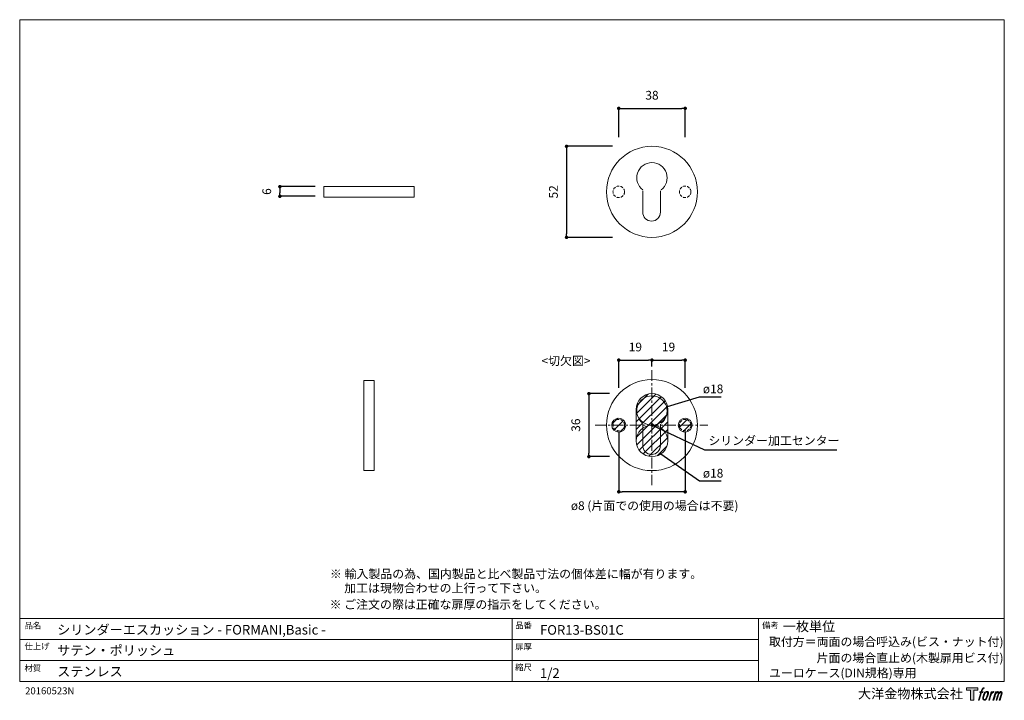
# Model space of a CAD drawing. Units: millimetres. Extents: x 15 to 579, y 15 to 405.
import ezdxf

# ---------------------------------------------------------------- set-up
doc = ezdxf.new("R2010")
doc.units = ezdxf.units.MM
doc.header["$LTSCALE"] = 0.5
doc.header["$PDMODE"] = 1
doc.header["$PDSIZE"] = -2
doc.linetypes.add('CENTER', pattern=[20, 12.5, -2.5, 2.5, -2.5])
doc.linetypes.add('HIDDEN', pattern=[9.525, 6.35, -3.175])
for name, color, linetype, lineweight in [('CutoutOverlay', 7, 'Continuous', 20), ('CutoutUnderlay', 254, 'Continuous', 20), ('TFORMLOGO', 7, 'Continuous', 20), ('テンプレート', 7, 'Continuous', 20), ('モデル', 7, 'Continuous', 20), ('寸法', 7, 'Continuous', 13)]:
    doc.layers.add(name, color=color, linetype=linetype, lineweight=lineweight)
doc.styles.add('ＭＳ ゴシック', font='msgothic.ttc', dxfattribs={"bigfont": 'ＭＳ ゴシック'})
doc.dimstyles.new('tfrom線あり', dxfattribs={"dimtxt": 5, "dimasz": 2, "dimexe": 0, "dimexo": 5, "dimgap": 5, "dimtad": 1, "dimdec": 0, "dimzin": 11, "dimdsep": 46, "dimtxsty": 'ＭＳ ゴシック', "dimblk": 'DOT', "dimcen": 0, "dimazin": 0, "dimtfac": 1, "dimtdec": 1, "dimtix": 1, "dimtofl": 0, "dimtmove": 0, "dimatfit": 0, "dimldrblk": 'DOT', "dimfxl": 1, "dimfrac": 2, "dimtolj": 1, "dimtzin": 11, "dimarcsym": 0})

# ---------------------------------------------------------------- blocks, each defined once
blk = doc.blocks.new('block 5')
at = {"layer": 'TFORMLOGO', "true_color": 0x221814}
h = blk.add_hatch(color=250, dxfattribs=at)
h.dxf.hatch_style = 2
edge = h.paths.add_edge_path()
edge.add_spline(control_points=[(100.5, 166.7), (102, 167.1), (104, 166.8), (104, 166.8), (104, 166.8), (103, 163.9), (103, 163.9), (103, 163.9), (101.1, 164.4), (99.6, 163.2), (98.4, 162.3), (97.7, 159.8), (97.4, 158.9), (97.4, 158.9), (96.1, 154.9), (96.1, 154.9), (96.1, 154.9), (100.3, 154.9), (100.3, 154.9), (100.3, 154.9), (99.6, 152.4), (99.6, 152.4), (99.6, 152.4), (95.4, 152.4), (95.4, 152.4), (95.4, 152.4), (87.8, 127.8), (87.8, 127.8), (87.8, 127.8), (85.4, 127.8), (85.4, 127.8), (85.4, 127.8), (93, 152.4), (93, 152.4), (93, 152.4), (89.9, 152.4), (89.9, 152.4), (89.9, 152.4), (90.5, 154.9), (90.5, 154.9), (90.5, 154.9), (93.7, 154.9), (93.7, 154.9), (93.7, 154.9), (94.8, 158.4), (94.8, 158.4), (95.7, 161.3), (96.5, 162.8), (97.2, 164), (97.8, 165.2), (99.1, 166.3), (100.5, 166.7)], knot_values=[0, 0, 0, 0, 1, 1, 1, 2, 2, 2, 3, 3, 3, 4, 4, 4, 5, 5, 5, 6, 6, 6, 7, 7, 7, 8, 8, 8, 9, 9, 9, 10, 10, 10, 11, 11, 11, 12, 12, 12, 13, 13, 13, 14, 14, 14, 15, 15, 15, 16, 16, 16, 17, 17, 17, 17], degree=3, periodic=1)
h = blk.add_hatch(color=250, dxfattribs=at)
h.dxf.hatch_style = 2
edge = h.paths.add_edge_path()
edge.add_spline(control_points=[(101.6, 132.8), (101.6, 134.7), (102.2, 138.1), (103.7, 142.5), (105.8, 148.6), (107.1, 150.8), (108.2, 151.9), (109.7, 153.5), (111.9, 153.5), (112.5, 153.5), (113.4, 153.3), (114.7, 152.8), (114.7, 150.8), (114.8, 149.1), (114.3, 145.9), (112.6, 140.9), (110.6, 135.2), (109.5, 132.9), (108.5, 131.9), (106.7, 130.1), (104.8, 130.2), (104.5, 130.2), (104.2, 130.2), (101.6, 130.6), (101.6, 132.8)], knot_values=[0, 0, 0, 0, 1, 1, 1, 2, 2, 2, 3, 3, 3, 4, 4, 4, 5, 5, 5, 6, 6, 6, 7, 7, 7, 8, 8, 8, 8], degree=3, periodic=1)
edge = h.paths.add_edge_path()
edge.add_spline(control_points=[(106.3, 153.4), (104.8, 151.5), (103.7, 149.9), (101.9, 144.6), (100.3, 139.8), (99.2, 136.3), (99.1, 132), (98.9, 128.9), (100.9, 127.8), (103.7, 127.8), (104.9, 127.8), (108, 127.9), (110.2, 130.6), (111.7, 132.5), (113.2, 134.5), (115.1, 140.9), (116.6, 146.4), (117.7, 149.9), (117.6, 151.9), (117.6, 151.9), (117.6, 151.9), (117.6, 151.9), (117.1, 155.2), (114.7, 155.9), (113.3, 155.9), (112, 155.9), (108.3, 156.1), (106.3, 153.4)], knot_values=[0, 0, 0, 0, 1, 1, 1, 2, 2, 2, 3, 3, 3, 4, 4, 4, 5, 5, 5, 6, 6, 6, 7, 7, 7, 8, 8, 8, 9, 9, 9, 9], degree=3, periodic=1)
h = blk.add_hatch(color=250, dxfattribs=at)
h.dxf.hatch_style = 2
edge = h.paths.add_edge_path()
edge.add_spline(control_points=[(126.4, 154.8), (126.4, 154.8), (128.8, 154.8), (128.8, 154.8), (128.8, 154.8), (127.7, 151.3), (127.7, 151.3), (128.6, 152.3), (129.9, 153.6), (131, 154.3), (132.7, 155.3), (133.7, 155.4), (134.7, 155.4), (134.7, 155.4), (133.7, 152), (133.7, 152), (133, 152.3), (130.9, 151.8), (129.7, 150.9), (128.7, 150.1), (127.9, 149.5), (127, 147.8), (126.2, 146.2), (125.5, 143.5), (124.3, 139.7), (124.3, 139.7), (120.6, 127.8), (120.6, 127.8), (120.6, 127.8), (118.2, 127.8), (118.2, 127.8), (118.2, 127.8), (126.4, 154.8), (126.4, 154.8)], knot_values=[0, 0, 0, 0, 1, 1, 1, 2, 2, 2, 3, 3, 3, 4, 4, 4, 5, 5, 5, 6, 6, 6, 7, 7, 7, 8, 8, 8, 9, 9, 9, 10, 10, 10, 11, 11, 11, 11], degree=3, periodic=1)
h = blk.add_hatch(color=250, dxfattribs=at)
h.dxf.hatch_style = 2
edge = h.paths.add_edge_path()
edge.add_spline(control_points=[(139.9, 154.8), (139.9, 154.8), (142, 154.8), (142, 154.8), (142, 154.8), (141, 151.3), (141, 151.3), (141.9, 152.8), (142.7, 153.4), (143.9, 154.3), (145, 155.1), (146.3, 155.3), (147.2, 155.3), (148.4, 155.3), (149.5, 155.1), (150.1, 153.8), (150.5, 152.8), (150.5, 152.7), (150.4, 150.8), (151.6, 152.8), (152.4, 153.6), (153.9, 154.5), (155.4, 155.3), (156.3, 155.4), (157.4, 155.2), (158.9, 155), (159.9, 154.4), (160.4, 152.8), (160.9, 151.1), (160.6, 150.2), (160, 147.6), (159.7, 146.4), (159.3, 144.9), (158.7, 143.2), (158.7, 143.2), (153.9, 127.8), (153.9, 127.8), (153.9, 127.8), (151.4, 127.8), (151.4, 127.8), (151.4, 127.8), (155.6, 141.3), (155.6, 141.3), (156.5, 144.1), (157.1, 146.2), (157.4, 147.4), (157.8, 149.1), (158, 149.6), (157.8, 150.8), (157.6, 151.8), (157.1, 152.6), (156.1, 152.6), (155.1, 152.6), (154.3, 152.4), (153.2, 151.3), (152, 150.1), (151.1, 148.8), (150.3, 147.2), (149.6, 145.7), (148.9, 143.7), (148.1, 141.3), (148.1, 141.3), (143.9, 127.8), (143.9, 127.8), (143.9, 127.8), (141.5, 127.8), (141.5, 127.8), (141.5, 127.8), (146.3, 143.2), (146.3, 143.2), (146.8, 144.8), (147.2, 146.2), (147.5, 147.2), (147.9, 149), (148, 150.2), (147.7, 151.3), (147.4, 152.4), (146.8, 152.7), (145.9, 152.7), (145.1, 152.7), (144.3, 152.3), (143.5, 151.7), (142.3, 150.8), (141.9, 150.1), (141.4, 149.3), (140.6, 148.2), (140.3, 147.5), (139.7, 145.8), (139.1, 144.2), (138.5, 142.3), (138.1, 141), (138.1, 141), (133.9, 127.8), (133.9, 127.8), (133.9, 127.8), (131.4, 127.8), (131.4, 127.8), (131.4, 127.8), (139.9, 154.8), (139.9, 154.8)], knot_values=[0, 0, 0, 0, 1, 1, 1, 2, 2, 2, 3, 3, 3, 4, 4, 4, 5, 5, 5, 6, 6, 6, 7, 7, 7, 8, 8, 8, 9, 9, 9, 10, 10, 10, 11, 11, 11, 12, 12, 12, 13, 13, 13, 14, 14, 14, 15, 15, 15, 16, 16, 16, 17, 17, 17, 18, 18, 18, 19, 19, 19, 20, 20, 20, 21, 21, 21, 22, 22, 22, 23, 23, 23, 24, 24, 24, 25, 25, 25, 26, 26, 26, 27, 27, 27, 28, 28, 28, 29, 29, 29, 30, 30, 30, 31, 31, 31, 32, 32, 32, 33, 33, 33, 33], degree=3, periodic=1)
at = {"layer": 'TFORMLOGO', "lineweight": 0}
for points, knots in [([(100.5, 166.7), (102, 167.1), (104, 166.8), (104, 166.8), (104, 166.8), (103, 163.9), (103, 163.9), (103, 163.9), (101.1, 164.4), (99.6, 163.2), (98.4, 162.3), (97.7, 159.8), (97.4, 158.9), (97.4, 158.9), (96.1, 154.9), (96.1, 154.9), (96.1, 154.9), (100.3, 154.9), (100.3, 154.9), (100.3, 154.9), (99.6, 152.4), (99.6, 152.4), (99.6, 152.4), (95.4, 152.4), (95.4, 152.4), (95.4, 152.4), (87.8, 127.8), (87.8, 127.8), (87.8, 127.8), (85.4, 127.8), (85.4, 127.8), (85.4, 127.8), (93, 152.4), (93, 152.4), (93, 152.4), (89.9, 152.4), (89.9, 152.4), (89.9, 152.4), (90.5, 154.9), (90.5, 154.9), (90.5, 154.9), (93.7, 154.9), (93.7, 154.9), (93.7, 154.9), (94.8, 158.4), (94.8, 158.4), (95.7, 161.3), (96.5, 162.8), (97.2, 164), (97.8, 165.2), (99.1, 166.3), (100.5, 166.7)], [0, 0, 0, 0, 1, 1, 1, 2, 2, 2, 3, 3, 3, 4, 4, 4, 5, 5, 5, 6, 6, 6, 7, 7, 7, 8, 8, 8, 9, 9, 9, 10, 10, 10, 11, 11, 11, 12, 12, 12, 13, 13, 13, 14, 14, 14, 15, 15, 15, 16, 16, 16, 17, 17, 17, 17]), ([(106.3, 153.4), (104.8, 151.5), (103.7, 149.9), (101.9, 144.6), (100.3, 139.8), (99.2, 136.3), (99.1, 132), (98.9, 128.9), (100.9, 127.8), (103.7, 127.8), (104.9, 127.8), (108, 127.9), (110.2, 130.6), (111.7, 132.5), (113.2, 134.5), (115.1, 140.9), (116.6, 146.4), (117.7, 149.9), (117.6, 151.9), (117.6, 151.9), (117.6, 151.9), (117.6, 151.9), (117.1, 155.2), (114.7, 155.9), (113.3, 155.9), (112, 155.9), (108.3, 156.1), (106.3, 153.4)], [0, 0, 0, 0, 1, 1, 1, 2, 2, 2, 3, 3, 3, 4, 4, 4, 5, 5, 5, 6, 6, 6, 7, 7, 7, 8, 8, 8, 9, 9, 9, 9]), ([(101.6, 132.8), (101.6, 134.7), (102.2, 138.1), (103.7, 142.5), (105.8, 148.6), (107.1, 150.8), (108.2, 151.9), (109.7, 153.5), (111.9, 153.5), (112.5, 153.5), (113.4, 153.3), (114.7, 152.8), (114.7, 150.8), (114.8, 149.1), (114.3, 145.9), (112.6, 140.9), (110.6, 135.2), (109.5, 132.9), (108.5, 131.9), (106.7, 130.1), (104.8, 130.2), (104.5, 130.2), (104.2, 130.2), (101.6, 130.6), (101.6, 132.8)], [0, 0, 0, 0, 1, 1, 1, 2, 2, 2, 3, 3, 3, 4, 4, 4, 5, 5, 5, 6, 6, 6, 7, 7, 7, 8, 8, 8, 8]), ([(126.4, 154.8), (126.4, 154.8), (128.8, 154.8), (128.8, 154.8), (128.8, 154.8), (127.7, 151.3), (127.7, 151.3), (128.6, 152.3), (129.9, 153.6), (131, 154.3), (132.7, 155.3), (133.7, 155.4), (134.7, 155.4), (134.7, 155.4), (133.7, 152), (133.7, 152), (133, 152.3), (130.9, 151.8), (129.7, 150.9), (128.7, 150.1), (127.9, 149.5), (127, 147.8), (126.2, 146.2), (125.5, 143.5), (124.3, 139.7), (124.3, 139.7), (120.6, 127.8), (120.6, 127.8), (120.6, 127.8), (118.2, 127.8), (118.2, 127.8), (118.2, 127.8), (126.4, 154.8), (126.4, 154.8)], [0, 0, 0, 0, 1, 1, 1, 2, 2, 2, 3, 3, 3, 4, 4, 4, 5, 5, 5, 6, 6, 6, 7, 7, 7, 8, 8, 8, 9, 9, 9, 10, 10, 10, 11, 11, 11, 11]), ([(139.9, 154.8), (139.9, 154.8), (142, 154.8), (142, 154.8), (142, 154.8), (141, 151.3), (141, 151.3), (141.9, 152.8), (142.7, 153.4), (143.9, 154.3), (145, 155.1), (146.3, 155.3), (147.2, 155.3), (148.4, 155.3), (149.5, 155.1), (150.1, 153.8), (150.5, 152.8), (150.5, 152.7), (150.4, 150.8), (151.6, 152.8), (152.4, 153.6), (153.9, 154.5), (155.4, 155.3), (156.3, 155.4), (157.4, 155.2), (158.9, 155), (159.9, 154.4), (160.4, 152.8), (160.9, 151.1), (160.6, 150.2), (160, 147.6), (159.7, 146.4), (159.3, 144.9), (158.7, 143.2), (158.7, 143.2), (153.9, 127.8), (153.9, 127.8), (153.9, 127.8), (151.4, 127.8), (151.4, 127.8), (151.4, 127.8), (155.6, 141.3), (155.6, 141.3), (156.5, 144.1), (157.1, 146.2), (157.4, 147.4), (157.8, 149.1), (158, 149.6), (157.8, 150.8), (157.6, 151.8), (157.1, 152.6), (156.1, 152.6), (155.1, 152.6), (154.3, 152.4), (153.2, 151.3), (152, 150.1), (151.1, 148.8), (150.3, 147.2), (149.6, 145.7), (148.9, 143.7), (148.1, 141.3), (148.1, 141.3), (143.9, 127.8), (143.9, 127.8), (143.9, 127.8), (141.5, 127.8), (141.5, 127.8), (141.5, 127.8), (146.3, 143.2), (146.3, 143.2), (146.8, 144.8), (147.2, 146.2), (147.5, 147.2), (147.9, 149), (148, 150.2), (147.7, 151.3), (147.4, 152.4), (146.8, 152.7), (145.9, 152.7), (145.1, 152.7), (144.3, 152.3), (143.5, 151.7), (142.3, 150.8), (141.9, 150.1), (141.4, 149.3), (140.6, 148.2), (140.3, 147.5), (139.7, 145.8), (139.1, 144.2), (138.5, 142.3), (138.1, 141), (138.1, 141), (133.9, 127.8), (133.9, 127.8), (133.9, 127.8), (131.4, 127.8), (131.4, 127.8), (131.4, 127.8), (139.9, 154.8), (139.9, 154.8)], [0, 0, 0, 0, 1, 1, 1, 2, 2, 2, 3, 3, 3, 4, 4, 4, 5, 5, 5, 6, 6, 6, 7, 7, 7, 8, 8, 8, 9, 9, 9, 10, 10, 10, 11, 11, 11, 12, 12, 12, 13, 13, 13, 14, 14, 14, 15, 15, 15, 16, 16, 16, 17, 17, 17, 18, 18, 18, 19, 19, 19, 20, 20, 20, 21, 21, 21, 22, 22, 22, 23, 23, 23, 24, 24, 24, 25, 25, 25, 26, 26, 26, 27, 27, 27, 28, 28, 28, 29, 29, 29, 30, 30, 30, 31, 31, 31, 32, 32, 32, 33, 33, 33, 33])]:
    blk.add_open_spline(points, degree=3, knots=knots, dxfattribs=at)
blk = doc.blocks.new('block 4')
at = {"layer": 'TFORMLOGO', "true_color": 0x221814}
h = blk.add_hatch(color=250, dxfattribs=at)
h.dxf.hatch_style = 2
h.paths.add_polyline_path([(83.8, 167.6), (83.8, 159.8), (71.4, 159.8), (71.4, 127.8), (60.4, 127.8), (60.4, 159.8), (48.2, 159.8), (48.2, 167.6)])
at = {"layer": 'TFORMLOGO', "lineweight": 0}
blk.add_lwpolyline([(83.8, 167.6), (83.8, 159.8), (71.4, 159.8), (71.4, 127.8), (60.4, 127.8), (60.4, 159.8), (48.2, 159.8), (48.2, 167.6), (83.8, 167.6)], dxfattribs=at)
at = {"layer": 'TFORMLOGO'}
blk.add_blockref('block 5', (0, 0), dxfattribs=at)
blk = doc.blocks.new('block 3')
at = {"layer": 'TFORMLOGO'}
blk.add_blockref('block 4', (0, 0), dxfattribs=at)
blk = doc.blocks.new('block 2')
at = {"layer": 'TFORMLOGO'}
blk.add_blockref('block 3', (0, 0), dxfattribs=at)
blk = doc.blocks.new('名称未設定-1')
at = {"layer": 'TFORMLOGO'}
blk.add_blockref('block 2', (0, 0), dxfattribs=at)
blk = doc.blocks.new('_DOT')
at = {"color": 0, "linetype": 'ByBlock', "lineweight": -2}
blk.add_line((-0.5, 0), (-1, 0), dxfattribs=at)
at = {"color": 0, "linetype": 'ByBlock', "lineweight": -2, "const_width": 0.5}
blk.add_lwpolyline([(-0.25, 0, 1), (0.25, 0, 1)], format="xyb", close=True, dxfattribs=at)
blk = doc.blocks.new('*D389')
at = {"layer": 'Defpoints', "color": 0}
for p in [(359.55, 332.29), (328.2, 280.22), (359.55, 280.22)]:
    blk.add_point(p, dxfattribs=at)
at = {"layer": '寸法', "color": 0, "lineweight": -2}
for p, q in [((354.55, 332.29), (328.2, 332.29)), ((328.2, 330.29), (328.2, 282.22)), ((354.55, 280.22), (328.2, 280.22))]:
    blk.add_line(p, q, dxfattribs=at)
at = {"layer": '寸法', "color": 0, "lineweight": -2, "xscale": 2, "yscale": 2, "zscale": 2}
for p, rotation in [((328.2, 332.29), 90), ((328.2, 280.22), 270)]:
    blk.add_blockref('_DOT', p, dxfattribs=dict(at, rotation=rotation))
at = {"layer": '寸法', "color": 0, "insert": (320.7, 306.25), "char_height": 5, "attachment_point": 5, "rotation": 90, "style": 'ＭＳ ゴシック'}
blk.add_mtext('\\A1;52', dxfattribs=at)
blk = doc.blocks.new('*D391')
at = {"layer": 'Defpoints', "color": 0}
for p in [(189.37, 309.22), (164.18, 303.71), (189.37, 303.71)]:
    blk.add_point(p, dxfattribs=at)
at = {"layer": '寸法', "color": 0, "lineweight": -2}
for p, q in [((184.37, 309.22), (164.18, 309.22)), ((164.18, 307.22), (164.18, 305.71)), ((184.37, 303.71), (164.18, 303.71))]:
    blk.add_line(p, q, dxfattribs=at)
at = {"layer": '寸法', "color": 0, "lineweight": -2, "xscale": 2, "yscale": 2, "zscale": 2}
for p, rotation in [((164.18, 309.22), 90), ((164.18, 303.71), 270)]:
    blk.add_blockref('_DOT', p, dxfattribs=dict(at, rotation=rotation))
at = {"layer": '寸法', "color": 0, "insert": (156.68, 306.41), "char_height": 5, "attachment_point": 5, "rotation": 90, "style": 'ＭＳ ゴシック'}
blk.add_mtext('\\A1;6', dxfattribs=at)
blk = doc.blocks.new('*D397')
at = {"layer": 'Defpoints', "color": 0}
for p in [(396.09, 210.02), (377.09, 204.35), (396.09, 192.22)]:
    blk.add_point(p, dxfattribs=at)
at = {"layer": '寸法', "color": 0, "lineweight": -2}
for p, q in [((377.09, 206.35), (377.09, 210.02)), ((379.09, 210.02), (394.09, 210.02)), ((396.09, 194.22), (396.09, 210.02))]:
    blk.add_line(p, q, dxfattribs=at)
at = {"layer": '寸法', "color": 0, "lineweight": -2, "xscale": 2, "yscale": 2, "zscale": 2, "rotation": 180}
blk.add_blockref('_DOT', (377.09, 210.02), dxfattribs=at)
at = {"layer": '寸法', "color": 0, "lineweight": -2, "xscale": 2, "yscale": 2, "zscale": 2}
blk.add_blockref('_DOT', (396.09, 210.02), dxfattribs=at)
at = {"layer": '寸法', "color": 0, "insert": (386.59, 217.52), "char_height": 5, "attachment_point": 5, "style": 'ＭＳ ゴシック'}
blk.add_mtext('\\A1;19', dxfattribs=at)
blk = doc.blocks.new('*D398')
at = {"layer": 'Defpoints', "color": 0}
for p in [(377.09, 210.02), (377.09, 204.35), (358.09, 192.22)]:
    blk.add_point(p, dxfattribs=at)
at = {"layer": '寸法', "color": 0, "lineweight": -2}
for p, q in [((358.09, 194.22), (358.09, 210.02)), ((360.09, 210.02), (375.09, 210.02)), ((377.09, 206.35), (377.09, 210.02))]:
    blk.add_line(p, q, dxfattribs=at)
at = {"layer": '寸法', "color": 0, "lineweight": -2, "xscale": 2, "yscale": 2, "zscale": 2, "rotation": 180}
blk.add_blockref('_DOT', (358.09, 210.02), dxfattribs=at)
at = {"layer": '寸法', "color": 0, "lineweight": -2, "xscale": 2, "yscale": 2, "zscale": 2}
blk.add_blockref('_DOT', (377.09, 210.02), dxfattribs=at)
at = {"layer": '寸法', "color": 0, "insert": (367.59, 217.52), "char_height": 5, "attachment_point": 5, "style": 'ＭＳ ゴシック'}
blk.add_mtext('\\A1;19', dxfattribs=at)
blk = doc.blocks.new('*D399')
at = {"layer": 'Defpoints', "color": 0}
for p in [(358.09, 173.75), (396.09, 173.75), (358.09, 134.72)]:
    blk.add_point(p, dxfattribs=at)
at = {"layer": '寸法', "color": 0, "lineweight": -2}
for p, q in [((358.09, 168.75), (358.09, 134.72)), ((396.09, 168.75), (396.09, 134.72)), ((394.09, 134.72), (360.09, 134.72))]:
    blk.add_line(p, q, dxfattribs=at)
at = {"layer": '寸法', "color": 0, "lineweight": -2, "xscale": 2, "yscale": 2, "zscale": 2, "rotation": 180}
blk.add_blockref('_DOT', (358.09, 134.72), dxfattribs=at)
at = {"layer": '寸法', "color": 0, "lineweight": -2, "xscale": 2, "yscale": 2, "zscale": 2}
blk.add_blockref('_DOT', (396.09, 134.72), dxfattribs=at)
at = {"layer": '寸法', "color": 0, "insert": (377.09, 126.78), "char_height": 5, "attachment_point": 5, "style": 'ＭＳ ゴシック'}
blk.add_mtext('\\A1;  ø8 (片面での使用の場合は不要)', dxfattribs=at)
blk = doc.blocks.new('*D403')
at = {"layer": 'Defpoints', "color": 0}
for p in [(357.77, 190.84), (341, 154.84), (357.77, 154.84)]:
    blk.add_point(p, dxfattribs=at)
at = {"layer": '寸法', "color": 0, "lineweight": -2}
for p, q in [((352.77, 190.84), (341, 190.84)), ((341, 188.84), (341, 156.84)), ((352.77, 154.84), (341, 154.84))]:
    blk.add_line(p, q, dxfattribs=at)
at = {"layer": '寸法', "color": 0, "lineweight": -2, "xscale": 2, "yscale": 2, "zscale": 2}
for p, rotation in [((341, 190.84), 90), ((341, 154.84), 270)]:
    blk.add_blockref('_DOT', p, dxfattribs=dict(at, rotation=rotation))
at = {"layer": '寸法', "color": 0, "insert": (333.5, 172.84), "char_height": 5, "attachment_point": 5, "rotation": 90, "style": 'ＭＳ ゴシック'}
blk.add_mtext('\\A1;36', dxfattribs=at)
blk = doc.blocks.new('*D405')
at = {"layer": 'Defpoints', "color": 0}
for p in [(396.09, 353.99), (358.09, 332.56), (396.09, 332.56)]:
    blk.add_point(p, dxfattribs=at)
at = {"layer": '寸法', "color": 0, "lineweight": -2}
for p, q in [((358.09, 337.56), (358.09, 353.99)), ((360.09, 353.99), (394.09, 353.99)), ((396.09, 337.56), (396.09, 353.99))]:
    blk.add_line(p, q, dxfattribs=at)
at = {"layer": '寸法', "color": 0, "lineweight": -2, "xscale": 2, "yscale": 2, "zscale": 2, "rotation": 180}
blk.add_blockref('_DOT', (358.09, 353.99), dxfattribs=at)
at = {"layer": '寸法', "color": 0, "lineweight": -2, "xscale": 2, "yscale": 2, "zscale": 2}
blk.add_blockref('_DOT', (396.09, 353.99), dxfattribs=at)
at = {"layer": '寸法', "color": 0, "insert": (377.09, 361.49), "char_height": 5, "attachment_point": 5, "style": 'ＭＳ ゴシック'}
blk.add_mtext('\\A1;38', dxfattribs=at)

msp = doc.modelspace()

# ---------------------------------------------------------------- hatches: boundary and pattern name
at = {"layer": 'CutoutOverlay'}
h = msp.add_hatch(dxfattribs=at)
h.set_pattern_fill('ANSI31', color=256, style=0)
h.set_pattern_definition([(45, (-175.6675, -117.5535), (-2.245064, 2.245064), [])])
edge = h.paths.add_edge_path()
edge.add_arc((377.09, 181.84), 9, 0, 180)
edge.add_line((386.09, 181.84), (386.09, 163.84))
edge.add_line((368.09, 181.84), (368.09, 163.84))
edge.add_arc((377.09, 163.84), 9, 180, 360)
h = msp.add_hatch(dxfattribs=at)
h.set_pattern_fill('ANSI31', color=256, style=0)
h.set_pattern_definition([(45, (-98.4273, -117.5535), (-2.245064, 2.245064), [])])
edge = h.paths.add_edge_path()
edge.add_arc((358.09, 172.84), 4, 0, 360)
edge = h.paths.add_edge_path()
edge.add_arc((396.09, 172.84), 4, 0, 360)

# ---------------------------------------------------------------- linework, layer by layer
at = {"layer": 'CutoutOverlay', "linetype": 'CENTER'}
for p, q in [((377.09, 204.35), (377.09, 138.59)), ((377.09, 204.35), (377.09, 138.59)), ((344.5, 172.84), (409.09, 172.84)), ((344.5, 172.84), (409.09, 172.84))]:
    msp.add_line(p, q, dxfattribs=at)
at = {"layer": 'CutoutOverlay'}
for p, q in [((368.09, 181.84), (368.09, 163.84)), ((386.09, 181.84), (386.09, 163.84))]:
    msp.add_line(p, q, dxfattribs=at)
for centre, radius in [((377.09, 181.84), 9), ((358.09, 172.84), 4), ((396.09, 172.84), 4), ((377.09, 163.84), 9)]:
    msp.add_circle(centre, radius, dxfattribs=at)
at = {"layer": 'CutoutUnderlay'}
for points in [[(371.79, 161.2), (371.79, 173.47)], [(381.96, 173.48), (381.96, 161.2)]]:
    msp.add_lwpolyline(points, dxfattribs=at)
at = {"layer": 'CutoutUnderlay', "linetype": 'HIDDEN', "ltscale": 0.5}
for centre in [(358.09, 172.84), (396.09, 172.84)]:
    msp.add_circle(centre, 3.31, dxfattribs=at)
at = {"layer": 'CutoutUnderlay'}
for points, knots in [([(377.09, 198.88), (362.71, 198.88), (351.05, 187.22), (351.05, 172.84), (351.05, 158.46), (362.71, 146.81), (377.09, 146.81), (391.47, 146.81), (403.12, 158.46), (403.12, 172.84), (403.12, 187.22), (391.47, 198.88), (377.09, 198.88)], [0, 0, 0, 0, 1, 1, 1, 2, 2, 2, 3, 3, 3, 4, 4, 4, 4]), ([(382.26, 173.91), (385.27, 176.14), (386.5, 180.05), (385.33, 183.61), (384.16, 187.16), (380.83, 189.57), (377.09, 189.57), (373.34, 189.57), (370.02, 187.16), (368.85, 183.6), (367.67, 180.05), (368.91, 176.14), (371.92, 173.91)], [0, 0, 0, 0, 1, 1, 1, 2, 2, 2, 3, 3, 3, 4, 4, 4, 4]), ([(371.8, 161.2), (371.8, 158.4), (374.07, 156.12), (376.88, 156.12), (379.68, 156.12), (381.96, 158.4), (381.96, 161.2)], [0, 0, 0, 0, 1, 1, 1, 2, 2, 2, 2])]:
    msp.add_open_spline(points, degree=3, knots=knots, dxfattribs=at)
at = {"layer": 'テンプレート'}
for p, q in [((15.31, 210), (15.31, 404.69)), ((297, 404.69), (15.31, 404.69)), ((297, 404.69), (578.69, 404.69)), ((578.69, 210), (578.69, 404.69)), ((15.31, 210), (15.31, 26.22)), ((578.69, 210), (578.69, 26.22)), ((578.69, 62.22), (15.31, 62.22)), ((15.31, 62.22), (15.31, 26.22)), ((297, 62.22), (297, 26.22)), ((438, 62.22), (438, 26.22)), ((578.69, 62.22), (578.69, 26.22)), ((438, 50.16), (15.31, 50.16)), ((438, 38.28), (15.31, 38.28)), ((15.31, 26.22), (578.69, 26.22))]:
    msp.add_line(p, q, dxfattribs=at)
at = {"layer": 'モデル'}
for p, q in [((189.37, 309.22), (241.01, 309.22)), ((189.37, 309.22), (189.37, 303.29)), ((241.01, 309.22), (241.01, 303.29)), ((241.01, 303.29), (189.37, 303.29)), ((212.23, 146.81), (212.23, 198.45)), ((212.23, 198.45), (218.16, 198.45)), ((218.16, 198.45), (218.16, 146.81)), ((218.16, 146.81), (212.23, 146.81))]:
    msp.add_line(p, q, dxfattribs=at)
for points in [[(371.79, 294.61), (371.79, 306.88)], [(381.96, 306.89), (381.96, 294.61)]]:
    msp.add_lwpolyline(points, dxfattribs=at)
at = {"layer": 'モデル', "linetype": 'HIDDEN', "ltscale": 0.5}
for centre in [(358.09, 306.25), (396.09, 306.25)]:
    msp.add_circle(centre, 3.31, dxfattribs=at)
at = {"layer": 'モデル'}
for points, knots in [([(377.09, 332.29), (362.71, 332.29), (351.05, 320.63), (351.05, 306.25), (351.05, 291.87), (362.71, 280.22), (377.09, 280.22), (391.47, 280.22), (403.12, 291.87), (403.12, 306.25), (403.12, 320.63), (391.47, 332.29), (377.09, 332.29)], [0, 0, 0, 0, 1, 1, 1, 2, 2, 2, 3, 3, 3, 4, 4, 4, 4]), ([(382.26, 307.33), (385.27, 309.55), (386.5, 313.46), (385.33, 317.02), (384.16, 320.58), (380.83, 322.98), (377.09, 322.98), (373.34, 322.98), (370.02, 320.58), (368.85, 317.02), (367.67, 313.46), (368.91, 309.55), (371.92, 307.33)], [0, 0, 0, 0, 1, 1, 1, 2, 2, 2, 3, 3, 3, 4, 4, 4, 4]), ([(371.8, 294.61), (371.8, 291.81), (374.07, 289.53), (376.88, 289.53), (379.68, 289.53), (381.96, 291.81), (381.96, 294.61)], [0, 0, 0, 0, 1, 1, 1, 2, 2, 2, 2])]:
    msp.add_open_spline(points, degree=3, knots=knots, dxfattribs=at)

# ---------------------------------------------------------------- block references
at = {"layer": 'テンプレート', "xscale": 0.180975, "yscale": 0.180975, "zscale": 0.180975}
msp.add_blockref('名称未設定-1', (548.39, -7.64), dxfattribs=at)

# ---------------------------------------------------------------- texts
at = {"layer": 'テンプレート', "style": 'ＭＳ ゴシック'}
for s, height, p in [('※ 輸入製品の為、国内製品と比べ製品寸法の個体差に幅が有ります。', 5, (192.84, 85.28)), ('\u3000 加工は現物合わせの上行って下さい。', 5, (192.66, 77.18)), ('※ ご注文の際は正確な扉厚の指示をしてください。', 5, (192.66, 67.8)), ('品名', 3.5, (18.06, 56.51)), ('シリンダーエスカッション - FORMANI,Basic -', 5.5, (36.75, 53.09)), ('品番', 3.5, (298.82, 56.59)), ('FOR13-BS01C', 5.5, (313.02, 52.98)), ('備考', 3.5, (440.09, 56.59)), ('一枚単位', 5.5, (451.96, 54.98)), ('取付方＝両面の場合呼込み(ビス・ナット付)', 5, (444.02, 46.49)), ('仕上げ', 3.5, (18.06, 44.65)), ('サテン・ポリッシュ', 5.5, (36.75, 41.29)), ('扉厚', 3.5, (298.82, 44.53)), ('\u3000\u3000\u3000\u3000片面の場合直止め(木製扉用ビス付)', 5, (444.02, 37.23)), ('材質', 3.5, (18.06, 32.17)), ('ステンレス', 5.5, (36.75, 29.19)), ('縮尺', 3.5, (298.8, 32.62)), ('1/2', 5.5, (313.02, 28.29)), ('ユーロケース(DIN規格)専用', 5, (444.02, 28.62)), ('20160523N', 4, (18.42, 18.9)), ('大洋金物株式会社  ', 5.5, (494.97, 16.52))]:
    msp.add_text(s, height=height, dxfattribs=at).set_placement(p)
at = {"layer": '寸法', "style": 'ＭＳ ゴシック'}
for s, p in [('<切欠図>', (313.85, 207.12)), ('ø18', (406.21, 191.07)), ('シリンダー加工センター', (409.35, 161.5)), ('ø18', (406.21, 142.86))]:
    msp.add_text(s, height=5, dxfattribs=at).set_placement(p)

# ---------------------------------------------------------------- dimensions: what is measured, and where the dimension line sits
at = {"layer": '寸法'}
dim = msp.add_linear_dim(base=(396.09, 353.99), p1=(358.09, 332.56), p2=(396.09, 332.56), dimstyle='tfrom線あり', override={"dimpost": '<>'}, dxfattribs=at)
dim.commit()
dim.dimension.update_dxf_attribs({"geometry": '*D405', "text_midpoint": (377.09, 353.99), "dimtype": 160})
for base, p1, p2, angle, picture, middle in [((328.2, 280.22), (359.55, 332.29), (359.55, 280.22), 90, '*D389', (328.2, 306.25)), ((164.18, 303.71), (189.37, 309.22), (189.37, 303.71), 270, '*D391', (164.18, 306.41)), ((341, 154.84), (357.77, 190.84), (357.77, 154.84), 90, '*D403', (341, 172.84))]:
    dim = msp.add_linear_dim(base=base, p1=p1, p2=p2, angle=angle, dimstyle='tfrom線あり', override={"dimpost": '<>'}, dxfattribs=at)
    dim.commit()
    dim.dimension.update_dxf_attribs({"geometry": picture, "text_midpoint": middle, "dimtype": 160})
for base, p1, p2, picture, middle in [((377.09, 210.02), (358.09, 192.22), (377.09, 204.35), '*D398', (367.59, 217.52)), ((396.09, 210.02), (377.09, 204.35), (396.09, 192.22), '*D397', (386.59, 217.52))]:
    dim = msp.add_linear_dim(base=base, p1=p1, p2=p2, dimstyle='tfrom線あり', override={"dimexo": 2, "dimpost": '<>'}, dxfattribs=at)
    dim.commit()
    dim.dimension.update_dxf_attribs({"geometry": picture, "text_midpoint": middle})
dim = msp.add_linear_dim(base=(358.09, 134.72), p1=(396.09, 173.75), p2=(358.09, 173.75), text='  ø8 (片面での使用の場合は不要)', dimstyle='tfrom線あり', override={"dimtad": 2, "dimpost": '<>', "dimtofl": 1}, dxfattribs=at)
dim.commit()
dim.dimension.update_dxf_attribs({"geometry": '*D399', "text_midpoint": (377.09, 134.72), "dimtype": 160})

# ---------------------------------------------------------------- leaders
for points in [[(385.95, 183.52), (404.3, 188.99), (416.76, 188.99)], [(382.15, 156.4), (404.3, 141.04), (416.76, 141.04)]]:
    msp.add_leader(points, dimstyle='tfrom線あり', override={"dimldrblk": 'None'}, dxfattribs=at)
msp.add_leader([(377.27, 172.84), (407.12, 158.71), (482.93, 158.71)], dimstyle='tfrom線あり', dxfattribs=at)

doc.saveas('drawing.dxf')
